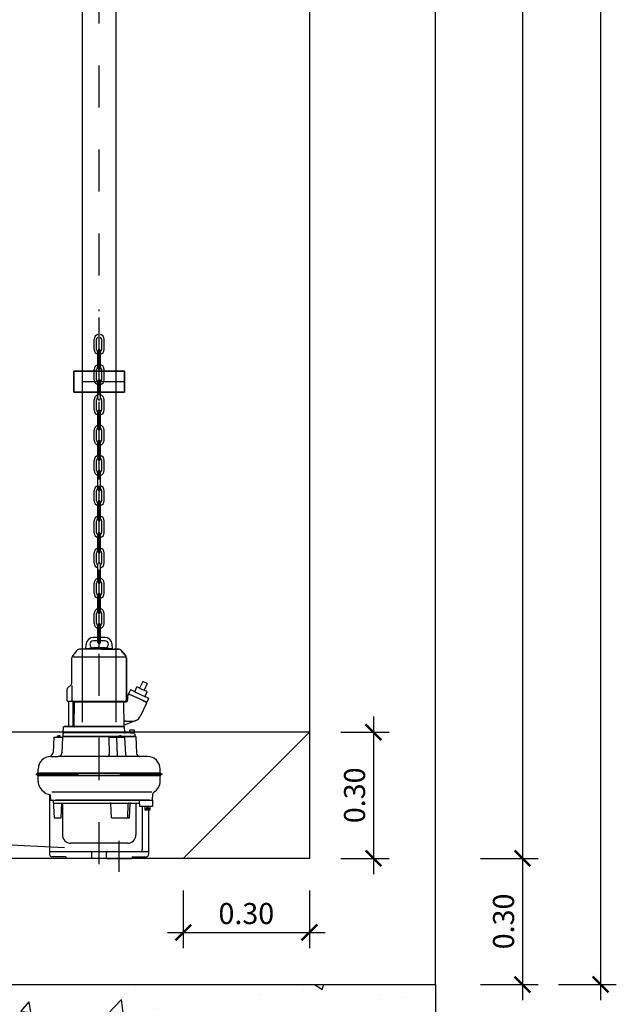
# Model space of a CAD drawing. Units: metres. Extents: x 1.5 to 41.2, y 5.9 to 22.9.
# Drawn here: x 7.4 to 8.8, y 13.2 to 15.5 of the extents above; entities that cross this region are included whole.
import ezdxf
from ezdxf import colors
from ezdxf.entities.mleader import LeaderData, LeaderLine
from ezdxf.math import Vec2, Vec3

# ---------------------------------------------------------------- set-up
doc = ezdxf.new("R2010")
doc.units = ezdxf.units.M
doc.header["$LTSCALE"] = 0.175
doc.linetypes.add('TRAZO_Y_PUNTO', pattern=[1, 0.5, -0.25, 0, -0.25])
doc.layers.get('Defpoints').update_dxf_attribs({"color": 1})
doc.layers.add('EQUIPOS', color=1, linetype='Continuous')
doc.styles.add('acotacion', font='simplex.shx', dxfattribs={"width": 0.8})
doc.styles.add('cotas', font='simplex.shx', dxfattribs={"width": 0.8, "height": 0.05})
doc.dimstyles.new('1-50 Standard', dxfattribs={"dimscale": 0.05, "dimtxt": 1, "dimasz": 0.75, "dimexe": 0.75, "dimexo": 1.5, "dimgap": 0.4, "dimtad": 1, "dimzin": 0, "dimdsep": 46, "dimtxsty": 'acotacion', "dimblk": 'ARCHTICK', "dimcen": 1, "dimdle": 0.75, "dimclrd": 1, "dimclre": 1, "dimclrt": 1, "dimazin": 0, "dimtfac": 1, "dimtix": 1, "dimtofl": 0, "dimtmove": 2, "dimatfit": 3, "dimfxl": 2, "dimfxlon": 1, "dimtfill": 1, "dimtolj": 1, "dimtzin": 0, "dimarcsym": 0})

# ---------------------------------------------------------------- blocks, each defined once
blk = doc.blocks.new('_ArchTick')
at = {"color": 0, "linetype": 'ByBlock', "const_width": 0.15}
blk.add_lwpolyline([(-0.5, -0.5), (0.5, 0.5)], dxfattribs=at)
blk = doc.blocks.new('*D123')
at = {"color": 1, "lineweight": -2}
for p, q in [((8.085, 12.7753), (8.085, 12.6378)), ((8.385, 12.7753), (8.385, 12.6378)), ((8.4225, 12.6753), (8.0475, 12.6753))]:
    blk.add_line(p, q, dxfattribs=at)
at = {"layer": 'Defpoints', "color": 0}
for p in [(8.085, 13.5), (8.385, 12.95), (8.085, 12.6753)]:
    blk.add_point(p, dxfattribs=at)
at = {"color": 1, "linetype": 'ByBlock', "lineweight": -2, "xscale": 0.03750000000000001, "yscale": 0.03750000000000001, "zscale": 0.03750000000000001, "rotation": 180}
blk.add_blockref('_ArchTick', (8.085, 12.6753), dxfattribs=at)
at = {"color": 1, "linetype": 'ByBlock', "lineweight": -2, "xscale": 0.03750000000000001, "yscale": 0.03750000000000001, "zscale": 0.03750000000000001}
blk.add_blockref('_ArchTick', (8.385, 12.6753), dxfattribs=at)
at = {"color": 1, "insert": (8.235, 12.7203), "char_height": 0.05, "attachment_point": 5, "style": 'acotacion', "bg_fill": 3, "box_fill_scale": 1.1, "bg_fill_color": 256, "bg_fill_true_color": 13158600, "bg_fill_transparency": 0}
blk.add_mtext('\\A1;0.30', dxfattribs=at)
blk = doc.blocks.new('*D124')
at = {"color": 1, "lineweight": -2}
for p, q in [((6.585, 12.7753), (6.585, 12.6378)), ((8.085, 12.7753), (8.085, 12.6378)), ((8.1225, 12.6753), (6.5475, 12.6753))]:
    blk.add_line(p, q, dxfattribs=at)
at = {"layer": 'Defpoints', "color": 0}
for p in [(6.585, 13.5), (8.085, 13.5), (6.585, 12.6753)]:
    blk.add_point(p, dxfattribs=at)
at = {"color": 1, "linetype": 'ByBlock', "lineweight": -2, "xscale": 0.03750000000000001, "yscale": 0.03750000000000001, "zscale": 0.03750000000000001, "rotation": 180}
blk.add_blockref('_ArchTick', (6.585, 12.6753), dxfattribs=at)
at = {"color": 1, "linetype": 'ByBlock', "lineweight": -2, "xscale": 0.03750000000000001, "yscale": 0.03750000000000001, "zscale": 0.03750000000000001}
blk.add_blockref('_ArchTick', (8.085, 12.6753), dxfattribs=at)
at = {"color": 1, "insert": (7.335, 12.7203), "char_height": 0.05, "attachment_point": 5, "style": 'acotacion', "bg_fill": 3, "box_fill_scale": 1.1, "bg_fill_color": 256, "bg_fill_true_color": 13158600, "bg_fill_transparency": 0}
blk.add_mtext('\\A1;1.50', dxfattribs=at)
blk = doc.blocks.new('*D131')
at = {"color": 1, "lineweight": -2}
for p, q in [((8.5916, 18.6375), (8.5916, 13.4625)), ((8.4916, 18.6), (8.6291, 18.6)), ((8.4916, 13.5), (8.6291, 13.5))]:
    blk.add_line(p, q, dxfattribs=at)
at = {"layer": 'Defpoints', "color": 0}
for p in [(8.085, 18.6), (8.085, 13.5), (8.5916, 13.5)]:
    blk.add_point(p, dxfattribs=at)
at = {"color": 1, "linetype": 'ByBlock', "lineweight": -2, "xscale": 0.03750000000000001, "yscale": 0.03750000000000001, "zscale": 0.03750000000000001}
for p, rotation in [((8.5916, 18.6), 90), ((8.5916, 13.5), 270)]:
    blk.add_blockref('_ArchTick', p, dxfattribs=dict(at, rotation=rotation))
at = {"color": 1, "insert": (8.5466, 16.05), "char_height": 0.05, "attachment_point": 5, "rotation": 90, "style": 'acotacion', "bg_fill": 3, "box_fill_scale": 1.1, "bg_fill_color": 256, "bg_fill_true_color": 13158600, "bg_fill_transparency": 0}
blk.add_mtext('\\A1;5.10', dxfattribs=at)
blk = doc.blocks.new('*D132')
at = {"color": 1, "lineweight": -2}
for p, q in [((8.5916, 13.5375), (8.5916, 13.1625)), ((8.4916, 13.5), (8.6291, 13.5)), ((8.4916, 13.2), (8.6291, 13.2))]:
    blk.add_line(p, q, dxfattribs=at)
at = {"layer": 'Defpoints', "color": 0}
for p in [(8.085, 13.5), (8.385, 13.2), (8.5916, 13.2)]:
    blk.add_point(p, dxfattribs=at)
at = {"color": 1, "linetype": 'ByBlock', "lineweight": -2, "xscale": 0.03750000000000001, "yscale": 0.03750000000000001, "zscale": 0.03750000000000001}
for p, rotation in [((8.5916, 13.5), 90), ((8.5916, 13.2), 270)]:
    blk.add_blockref('_ArchTick', p, dxfattribs=dict(at, rotation=rotation))
at = {"color": 1, "insert": (8.5466, 13.35), "char_height": 0.05, "attachment_point": 5, "rotation": 90, "style": 'acotacion', "bg_fill": 3, "box_fill_scale": 1.1, "bg_fill_color": 256, "bg_fill_true_color": 13158600, "bg_fill_transparency": 0}
blk.add_mtext('\\A1;0.30', dxfattribs=at)
blk = doc.blocks.new('*D133')
at = {"color": 1, "lineweight": -2}
for p, q in [((8.7772, 18.6375), (8.7772, 13.1625)), ((8.6772, 18.6), (8.8147, 18.6)), ((8.6772, 13.2), (8.8147, 13.2))]:
    blk.add_line(p, q, dxfattribs=at)
at = {"layer": 'Defpoints', "color": 0}
for p in [(8.5916, 18.6), (8.5916, 13.2), (8.7772, 13.2)]:
    blk.add_point(p, dxfattribs=at)
at = {"color": 1, "linetype": 'ByBlock', "lineweight": -2, "xscale": 0.03750000000000001, "yscale": 0.03750000000000001, "zscale": 0.03750000000000001}
for p, rotation in [((8.7772, 18.6), 90), ((8.7772, 13.2), 270)]:
    blk.add_blockref('_ArchTick', p, dxfattribs=dict(at, rotation=rotation))
at = {"color": 1, "insert": (8.7322, 15.9), "char_height": 0.05, "attachment_point": 5, "rotation": 90, "style": 'acotacion', "bg_fill": 3, "box_fill_scale": 1.1, "bg_fill_color": 256, "bg_fill_true_color": 13158600, "bg_fill_transparency": 0}
blk.add_mtext('\\A1;5.40', dxfattribs=at)
blk = doc.blocks.new('_None')
blk = doc.blocks.new('*D134')
at = {"color": 1, "lineweight": -2}
for p, q in [((8.2373, 13.8375), (8.2373, 13.4625)), ((8.16, 13.8), (8.2748, 13.8)), ((8.16, 13.5), (8.2748, 13.5))]:
    blk.add_line(p, q, dxfattribs=at)
at = {"layer": 'Defpoints', "color": 0}
for p in [(8.085, 13.8), (8.085, 13.5), (8.2373, 13.5)]:
    blk.add_point(p, dxfattribs=at)
at = {"color": 1, "linetype": 'ByBlock', "lineweight": -2, "xscale": 0.03750000000000001, "yscale": 0.03750000000000001, "zscale": 0.03750000000000001}
for p, rotation in [((8.2373, 13.8), 90), ((8.2373, 13.5), 270)]:
    blk.add_blockref('_ArchTick', p, dxfattribs=dict(at, rotation=rotation))
at = {"color": 1, "insert": (8.1923, 13.65), "char_height": 0.05, "attachment_point": 5, "rotation": 90, "style": 'acotacion', "bg_fill": 3, "box_fill_scale": 1.1, "bg_fill_color": 256, "bg_fill_true_color": 13158600, "bg_fill_transparency": 0}
blk.add_mtext('\\A1;0.30', dxfattribs=at)
blk = doc.blocks.new('*D135')
at = {"color": 1, "lineweight": -2}
for p, q in [((7.785, 13.4238), (7.785, 13.2863)), ((8.085, 13.4238), (8.085, 13.2863)), ((7.7475, 13.3238), (8.1225, 13.3238))]:
    blk.add_line(p, q, dxfattribs=at)
at = {"layer": 'Defpoints', "color": 0}
for p in [(7.785, 13.5), (8.085, 13.5), (8.085, 13.3238)]:
    blk.add_point(p, dxfattribs=at)
at = {"color": 1, "linetype": 'ByBlock', "lineweight": -2, "xscale": 0.03750000000000001, "yscale": 0.03750000000000001, "zscale": 0.03750000000000001, "rotation": 180}
blk.add_blockref('_ArchTick', (7.785, 13.3238), dxfattribs=at)
at = {"color": 1, "linetype": 'ByBlock', "lineweight": -2, "xscale": 0.03750000000000001, "yscale": 0.03750000000000001, "zscale": 0.03750000000000001}
blk.add_blockref('_ArchTick', (8.085, 13.3238), dxfattribs=at)
at = {"color": 1, "insert": (7.935, 13.3688), "char_height": 0.05, "attachment_point": 5, "style": 'acotacion', "bg_fill": 3, "box_fill_scale": 1.1, "bg_fill_color": 256, "bg_fill_true_color": 13158600, "bg_fill_transparency": 0}
blk.add_mtext('\\A1;0.30', dxfattribs=at)

msp = doc.modelspace()

# ---------------------------------------------------------------- linework, layer by layer
at = {"layer": 'EQUIPOS', "color": 1}
for p, q in [((7.545, 17.878), (7.545, 13.824)), ((7.625, 17.878), (7.625, 13.824)), ((7.5532, 13.9987), (7.5541, 14.0099)), ((7.5988, 14.0255), (7.5712, 14.0255)), ((7.5988, 14.0176), (7.5712, 14.0176)), ((7.6168, 13.9987), (7.6159, 14.0099)), ((7.5323, 13.9947), (7.5222, 13.9827)), ((7.5906, 13.998), (7.5394, 13.998)), ((7.5532, 13.9987), (7.5532, 13.998)), ((7.5988, 14.001), (7.5712, 14.001)), ((7.5906, 13.998), (7.6196, 13.998)), ((7.6168, 13.9987), (7.6168, 13.998)), ((7.6196, 13.998), (7.6306, 13.998)), ((7.6306, 13.998), (7.6196, 13.998)), ((7.6377, 13.9947), (7.6477, 13.9827)), ((7.6477, 13.9827), (7.6377, 13.9947)), ((7.5201, 13.9188), (7.5201, 13.9768)), ((7.6478, 13.9788), (7.5229, 13.9788)), ((7.6499, 13.8777), (7.6499, 13.9768)), ((7.6499, 13.9768), (7.6499, 13.8777)), ((7.6886, 13.9206), (7.6813, 13.9051)), ((7.6991, 13.9157), (7.6886, 13.9206)), ((7.6991, 13.9157), (7.6919, 13.9002)), ((7.5079, 13.899), (7.5079, 13.8777)), ((7.5174, 13.9123), (7.5105, 13.9055)), ((7.5201, 13.9116), (7.5201, 13.8748)), ((7.6551, 13.8917), (7.6557, 13.8928)), ((7.6561, 13.8912), (7.6551, 13.8917)), ((7.6551, 13.8917), (7.6817, 13.8793)), ((7.6563, 13.8942), (7.6557, 13.8928)), ((7.6563, 13.8942), (7.6592, 13.9003)), ((7.6837, 13.8777), (7.6566, 13.8903)), ((7.6695, 13.8965), (7.6604, 13.9007)), ((7.6695, 13.8965), (7.675, 13.9081)), ((7.6695, 13.8965), (7.6953, 13.8844)), ((7.6813, 13.9051), (7.675, 13.9081)), ((7.6813, 13.9051), (7.6979, 13.8974)), ((7.6987, 13.8953), (7.6946, 13.8865)), ((7.698, 13.8974), (7.6979, 13.8974)), ((7.5121, 13.8731), (7.5121, 13.814)), ((7.6431, 13.8731), (7.5124, 13.8731)), ((7.5232, 13.814), (7.5232, 13.8731)), ((7.5256, 13.814), (7.5266, 13.8731)), ((7.5266, 13.8722), (7.6501, 13.8722)), ((7.6444, 13.8731), (7.6431, 13.8731)), ((7.6444, 13.814), (7.6434, 13.8731)), ((7.6444, 13.8731), (7.6453, 13.8731)), ((7.6444, 13.8731), (7.6453, 13.8731)), ((7.6522, 13.8766), (7.6501, 13.8722)), ((7.6523, 13.8853), (7.6523, 13.8774)), ((7.6541, 13.8895), (7.6525, 13.886)), ((7.6817, 13.8793), (7.6984, 13.8715)), ((7.6974, 13.8693), (7.6827, 13.8378)), ((7.6854, 13.8769), (7.6836, 13.8777)), ((7.6854, 13.8769), (7.6955, 13.8722)), ((7.6876, 13.888), (7.6876, 13.888)), ((7.6898, 13.8748), (7.6965, 13.8717)), ((7.702, 13.8813), (7.6953, 13.8844)), ((7.6955, 13.8722), (7.6965, 13.8717)), ((7.7024, 13.8801), (7.6984, 13.8715)), ((7.6723, 13.8279), (7.6443, 13.8167)), ((7.6487, 13.8265), (7.646, 13.8265)), ((7.6487, 13.8265), (7.665, 13.8265)), ((7.4994, 13.7921), (7.4996, 13.7966)), ((7.4996, 13.7966), (7.5005, 13.8128)), ((7.6445, 13.8128), (7.5005, 13.8128)), ((7.6698, 13.7984), (7.5015, 13.7984)), ((7.6444, 13.814), (7.5017, 13.814)), ((7.6445, 13.8128), (7.6451, 13.8001)), ((7.6597, 13.7984), (7.6685, 13.7984)), ((7.6623, 13.7984), (7.6631, 13.7999)), ((7.6638, 13.7999), (7.6631, 13.7984)), ((7.6706, 13.7921), (7.6704, 13.7966)), ((7.4775, 13.7883), (7.4756, 13.752)), ((7.4775, 13.7883), (7.497, 13.7883)), ((7.4863, 13.7883), (7.4863, 13.7918)), ((7.4863, 13.7918), (7.4927, 13.7918)), ((7.4927, 13.7905), (7.4863, 13.7911)), ((7.4927, 13.7896), (7.4863, 13.7902)), ((7.4927, 13.7887), (7.4863, 13.7892)), ((7.4927, 13.7915), (7.4895, 13.7918)), ((7.4927, 13.7883), (7.4927, 13.7918)), ((7.498, 13.7892), (7.4959, 13.7501)), ((7.5009, 13.7898), (7.498, 13.7898)), ((7.5009, 13.7898), (7.498, 13.7898)), ((7.498, 13.7898), (7.5045, 13.7898)), ((7.498, 13.7898), (7.505, 13.7898)), ((7.498, 13.7898), (7.505, 13.7898)), ((7.498, 13.7898), (7.505, 13.7898)), ((7.498, 13.7898), (7.498, 13.7892)), ((7.498, 13.7898), (7.672, 13.7898)), ((7.4993, 13.791), (7.4994, 13.7921)), ((7.4997, 13.791), (7.4993, 13.791)), ((7.4997, 13.791), (7.6707, 13.791)), ((7.5009, 13.7898), (7.585, 13.7898)), ((7.5039, 13.7898), (7.501, 13.7898)), ((7.5011, 13.7898), (7.5039, 13.7898)), ((7.503, 13.7898), (7.5131, 13.7898)), ((7.5039, 13.7898), (7.6597, 13.7898)), ((7.6689, 13.7898), (7.5131, 13.7898)), ((7.6309, 13.7898), (7.585, 13.7898)), ((7.6084, 13.7873), (7.6088, 13.7475)), ((7.6094, 13.7883), (7.6442, 13.7883)), ((7.6266, 13.7883), (7.6277, 13.7433)), ((7.6309, 13.7883), (7.6309, 13.7918)), ((7.6374, 13.7905), (7.6309, 13.7911)), ((7.6374, 13.7896), (7.6309, 13.7902)), ((7.6374, 13.7887), (7.6309, 13.7892)), ((7.6374, 13.7915), (7.6342, 13.7918)), ((7.6374, 13.7883), (7.6374, 13.7918)), ((7.6691, 13.7898), (7.6374, 13.7898)), ((7.6452, 13.7874), (7.6479, 13.7472)), ((7.6536, 13.7898), (7.669, 13.7898)), ((7.6689, 13.7898), (7.6597, 13.7898)), ((7.665, 13.7898), (7.672, 13.7898)), ((7.665, 13.7898), (7.672, 13.7898)), ((7.672, 13.7898), (7.665, 13.7898)), ((7.672, 13.7898), (7.6655, 13.7898)), ((7.672, 13.7898), (7.6691, 13.7898)), ((7.6691, 13.7898), (7.672, 13.7898)), ((7.6703, 13.791), (7.6707, 13.791)), ((7.6707, 13.791), (7.6706, 13.7921)), ((7.672, 13.7898), (7.6741, 13.7501)), ((7.47, 13.7425), (7.4879, 13.7425)), ((7.47, 13.7425), (7.4879, 13.7425)), ((7.6821, 13.7425), (7.4879, 13.7425)), ((7.7, 13.7425), (7.6821, 13.7425)), ((7.439, 13.703), (7.727, 13.703)), ((7.44, 13.7035), (7.44, 13.7125)), ((7.731, 13.703), (7.443, 13.703)), ((7.73, 13.7035), (7.73, 13.7125)), ((7.438, 13.698), (7.438, 13.702)), ((7.439, 13.697), (7.727, 13.697)), ((7.44, 13.6835), (7.44, 13.6965)), ((7.731, 13.697), (7.443, 13.697)), ((7.73, 13.6835), (7.73, 13.6965)), ((7.732, 13.698), (7.732, 13.702)), ((7.4725, 13.6585), (7.7102, 13.6585)), ((7.4688, 13.6512), (7.4695, 13.6385)), ((7.4695, 13.6385), (7.48, 13.6385)), ((7.476, 13.6385), (7.4777, 13.5965)), ((7.476, 13.6385), (7.482, 13.6385)), ((7.476, 13.6385), (7.48, 13.6385)), ((7.712, 13.6375), (7.476, 13.6375)), ((7.704, 13.6385), (7.482, 13.6385)), ((7.482, 13.6385), (7.712, 13.6385)), ((7.6814, 13.6235), (7.6807, 13.6375)), ((7.712, 13.6385), (7.7128, 13.6536)), ((7.712, 13.6385), (7.712, 13.6235)), ((7.4763, 13.6315), (7.681, 13.6315)), ((7.4949, 13.5965), (7.4964, 13.6315)), ((7.4976, 13.6315), (7.4976, 13.556)), ((7.6142, 13.5965), (7.6131, 13.6296)), ((7.6529, 13.5965), (7.6542, 13.6296)), ((7.6575, 13.5965), (7.6589, 13.6296)), ((7.6723, 13.6315), (7.6723, 13.556)), ((7.712, 13.6235), (7.6814, 13.6235)), ((7.4777, 13.5965), (7.4949, 13.5965)), ((7.6142, 13.5965), (7.6575, 13.5965))]:
    msp.add_line(p, q, dxfattribs=at)
at = {"layer": 'EQUIPOS', "color": 1, "linetype": 'TRAZO_Y_PUNTO'}
for p, q in [((7.585, 14.0016), (7.585, 14.8056)), ((7.7356, 13.7), (7.42, 13.7)), ((7.4344, 13.7), (7.75, 13.7))]:
    msp.add_line(p, q, dxfattribs=at)
at = {"layer": 'EQUIPOS', "color": 1, "linetype": 'Continuous'}
for p, q in [((7.573, 14.7108), (7.573, 14.7348)), ((7.579, 14.7108), (7.579, 14.7348)), ((7.591, 14.7108), (7.591, 14.7348)), ((7.597, 14.7108), (7.597, 14.7348)), ((7.582, 14.6658), (7.582, 14.7078)), ((7.588, 14.6658), (7.588, 14.7078)), ((7.573, 14.6388), (7.573, 14.6628)), ((7.579, 14.6388), (7.579, 14.6628)), ((7.591, 14.6388), (7.591, 14.6628)), ((7.597, 14.6388), (7.597, 14.6628)), ((7.582, 14.5938), (7.582, 14.6358)), ((7.588, 14.5938), (7.588, 14.6358)), ((7.573, 14.5668), (7.573, 14.5908)), ((7.579, 14.5668), (7.579, 14.5908)), ((7.591, 14.5668), (7.591, 14.5908)), ((7.597, 14.5668), (7.597, 14.5908)), ((7.582, 14.5218), (7.582, 14.5638)), ((7.588, 14.5218), (7.588, 14.5638)), ((7.573, 14.4948), (7.573, 14.5188)), ((7.579, 14.4948), (7.579, 14.5188)), ((7.591, 14.4948), (7.591, 14.5188)), ((7.597, 14.4948), (7.597, 14.5188)), ((7.582, 14.4498), (7.582, 14.4918)), ((7.588, 14.4498), (7.588, 14.4918)), ((7.573, 14.4228), (7.573, 14.4468)), ((7.579, 14.4228), (7.579, 14.4468)), ((7.591, 14.4228), (7.591, 14.4468)), ((7.597, 14.4228), (7.597, 14.4468)), ((7.582, 14.3778), (7.582, 14.4198)), ((7.588, 14.3778), (7.588, 14.4198)), ((7.573, 14.3508), (7.573, 14.3748)), ((7.579, 14.3508), (7.579, 14.3748)), ((7.591, 14.3508), (7.591, 14.3748)), ((7.597, 14.3508), (7.597, 14.3748)), ((7.582, 14.3058), (7.582, 14.3478)), ((7.588, 14.3058), (7.588, 14.3478)), ((7.573, 14.2747), (7.573, 14.3028)), ((7.579, 14.2747), (7.579, 14.3028)), ((7.591, 14.2747), (7.591, 14.3028)), ((7.597, 14.2747), (7.597, 14.3028)), ((7.582, 14.2297), (7.582, 14.2717)), ((7.588, 14.2297), (7.588, 14.2717)), ((7.573, 14.2027), (7.573, 14.2267)), ((7.579, 14.2027), (7.579, 14.2267)), ((7.591, 14.2027), (7.591, 14.2267)), ((7.597, 14.2027), (7.597, 14.2267)), ((7.582, 14.1577), (7.582, 14.1997)), ((7.588, 14.1577), (7.588, 14.1997)), ((7.5846, 14.1905), (7.5846, 14.1901)), ((7.573, 14.1307), (7.573, 14.1547)), ((7.579, 14.1307), (7.579, 14.1547)), ((7.591, 14.1307), (7.591, 14.1547)), ((7.597, 14.1307), (7.597, 14.1547)), ((7.582, 14.0857), (7.582, 14.1277)), ((7.588, 14.0857), (7.588, 14.1277)), ((7.573, 14.0587), (7.573, 14.0827)), ((7.579, 14.0587), (7.579, 14.0827)), ((7.591, 14.0587), (7.591, 14.0827)), ((7.597, 14.0587), (7.597, 14.0827)), ((7.582, 14.0137), (7.582, 14.0557)), ((7.588, 14.0137), (7.588, 14.0557))]:
    msp.add_line(p, q, dxfattribs=at)
at = {"layer": 'EQUIPOS', "color": 255}
for p, q in [((7.525, 14.6089), (7.525, 14.6589)), ((7.525, 14.6589), (7.645, 14.6589)), ((7.645, 14.6589), (7.645, 14.6089)), ((7.645, 14.6089), (7.525, 14.6089))]:
    msp.add_line(p, q, dxfattribs=at)
at = {"layer": 'EQUIPOS', "linetype": 'ByBlock', "lineweight": -2}
msp.add_lwpolyline([(7.525, 14.6589), (7.525, 14.6089), (7.645, 14.6089), (7.645, 14.6589)], close=True, dxfattribs=at)
at = {"layer": 'EQUIPOS', "color": 1, "linetype": 'TRAZO_Y_PUNTO'}
msp.add_lwpolyline([(7.645, 14.6339), (7.525, 14.6339)], dxfattribs=at)
at = {"layer": 'EQUIPOS', "color": 1}
for points in [[(7.668, 13.8054), (7.668, 13.7999), (7.6582, 13.7999), (7.6582, 13.8054, -0.414214), (7.6588, 13.806), (7.6673, 13.806, -0.414214), (7.668, 13.8054, -0.414214)], [(7.7065, 13.6163), (7.7065, 13.6235), (7.6935, 13.6235), (7.6935, 13.6163, 0.414214), (7.6943, 13.6155), (7.7057, 13.6155, 0.414214), (7.7065, 13.6163, 0.414214)]]:
    msp.add_lwpolyline(points, format="xyb", dxfattribs=at)
for points in [[(7.6582, 13.7984), (7.6582, 13.7999), (7.668, 13.7999), (7.668, 13.7984), (7.6582, 13.7984)], [(7.4688, 13.6512), (7.4572, 13.6536)], [(7.703, 13.6195), (7.7, 13.621), (7.697, 13.6195)], [(7.703, 13.6155), (7.703, 13.6195), (7.697, 13.6195), (7.697, 13.6155)], [(7.6985, 13.6195), (7.6985, 13.6155)], [(7.7015, 13.6155), (7.7015, 13.6195)]]:
    msp.add_lwpolyline(points, dxfattribs=at)
at = {"layer": 'EQUIPOS', "color": 1, "linetype": 'Continuous'}
for centre, radius, start, end in [((7.585, 14.7348), 0.012, 104.4775, 180), ((7.585, 14.7348), 0.006, 120, 180), ((7.585, 14.7348), 0.012, 0, 75.5225), ((7.585, 14.7348), 0.006, 0, 60), ((7.585, 14.7108), 0.012, 180, 255.5225), ((7.585, 14.7108), 0.006, 180, 240), ((7.585, 14.7078), 0.003, 359.999, 180.0015), ((7.585, 14.7108), 0.012, 284.4775, 0), ((7.585, 14.7108), 0.006, 300, 0), ((7.585, 14.6628), 0.012, 104.4775, 180), ((7.585, 14.6628), 0.006, 120, 180), ((7.585, 14.6658), 0.003, 179.9985, 359.999), ((7.585, 14.6628), 0.012, 0, 75.5225), ((7.585, 14.6628), 0.006, 0, 60), ((7.585, 14.6388), 0.012, 180, 255.5225), ((7.585, 14.6388), 0.006, 180, 240), ((7.585, 14.6358), 0.003, 359.999, 180.0015), ((7.585, 14.6388), 0.012, 284.4775, 0), ((7.585, 14.6388), 0.006, 300, 0), ((7.585, 14.5908), 0.012, 104.4775, 180), ((7.585, 14.5908), 0.006, 120, 180), ((7.585, 14.5938), 0.003, 179.9985, 359.999), ((7.585, 14.5908), 0.012, 0, 75.5225), ((7.585, 14.5908), 0.006, 0, 60), ((7.585, 14.5668), 0.012, 180, 255.5225), ((7.585, 14.5668), 0.006, 180, 240), ((7.585, 14.5638), 0.003, 359.999, 180.0015), ((7.585, 14.5668), 0.012, 284.4775, 0), ((7.585, 14.5668), 0.006, 300, 0), ((7.585, 14.5188), 0.012, 104.4775, 180), ((7.585, 14.5188), 0.006, 120, 180), ((7.585, 14.5188), 0.012, 0, 75.5225), ((7.585, 14.5188), 0.006, 0, 60), ((7.585, 14.5218), 0.003, 179.9985, 359.999), ((7.585, 14.4948), 0.012, 180, 255.5225), ((7.585, 14.4948), 0.006, 180, 240), ((7.585, 14.4918), 0.003, 359.999, 180.0015), ((7.585, 14.4948), 0.012, 284.4775, 0), ((7.585, 14.4948), 0.006, 300, 0), ((7.585, 14.4468), 0.012, 104.4775, 180), ((7.585, 14.4468), 0.012, 0, 75.5225), ((7.585, 14.4468), 0.006, 120, 180), ((7.585, 14.4498), 0.003, 179.9985, 359.999), ((7.585, 14.4468), 0.006, 0, 60), ((7.585, 14.4228), 0.012, 180, 255.5225), ((7.585, 14.4228), 0.006, 180, 240), ((7.585, 14.4198), 0.003, 359.999, 180.0015), ((7.585, 14.4228), 0.012, 284.4775, 0), ((7.585, 14.4228), 0.006, 300, 0), ((7.585, 14.3748), 0.012, 104.4775, 180), ((7.585, 14.3748), 0.012, 0, 75.5225), ((7.585, 14.3748), 0.006, 120, 180), ((7.585, 14.3778), 0.003, 179.9985, 359.999), ((7.585, 14.3748), 0.006, 0, 60), ((7.585, 14.3508), 0.012, 180, 255.5225), ((7.585, 14.3508), 0.006, 180, 240), ((7.585, 14.3478), 0.003, 359.999, 180.0015), ((7.585, 14.3508), 0.012, 284.4775, 0), ((7.585, 14.3508), 0.006, 300, 0), ((7.585, 14.3028), 0.012, 104.4775, 180), ((7.585, 14.3028), 0.012, 0, 75.5225), ((7.585, 14.3028), 0.006, 120, 180), ((7.585, 14.3058), 0.003, 179.9985, 359.999), ((7.585, 14.3028), 0.006, 0, 60), ((7.585, 14.2747), 0.012, 180, 255.5225), ((7.585, 14.2747), 0.006, 180, 240), ((7.585, 14.2717), 0.003, 359.999, 180.0015), ((7.585, 14.2747), 0.012, 284.4775, 0), ((7.585, 14.2747), 0.006, 300, 0), ((7.585, 14.2267), 0.012, 104.4775, 180), ((7.585, 14.2267), 0.006, 120, 180), ((7.585, 14.2297), 0.003, 179.9985, 359.999), ((7.585, 14.2267), 0.012, 0, 75.5225), ((7.585, 14.2267), 0.006, 0, 60), ((7.585, 14.2027), 0.012, 180, 255.5225), ((7.585, 14.2027), 0.006, 180, 240), ((7.585, 14.1997), 0.003, 359.999, 180.0015), ((7.585, 14.2027), 0.012, 284.4775, 0), ((7.585, 14.2027), 0.006, 300, 0), ((7.585, 14.1547), 0.012, 104.4775, 180), ((7.585, 14.1547), 0.006, 120, 180), ((7.585, 14.1577), 0.003, 179.9985, 359.999), ((7.585, 14.1547), 0.012, 0, 75.5225), ((7.585, 14.1547), 0.006, 0, 60), ((7.585, 14.1307), 0.012, 180, 255.5225), ((7.585, 14.1307), 0.006, 180, 240), ((7.585, 14.1277), 0.003, 359.999, 180.0015), ((7.585, 14.1307), 0.012, 284.4775, 0), ((7.585, 14.1307), 0.006, 300, 0), ((7.585, 14.0827), 0.012, 104.4775, 180), ((7.585, 14.0827), 0.006, 120, 180), ((7.585, 14.0857), 0.003, 179.9985, 359.999), ((7.585, 14.0827), 0.012, 0, 75.5225), ((7.585, 14.0827), 0.006, 0, 60), ((7.585, 14.0587), 0.012, 180, 255.5225), ((7.585, 14.0587), 0.006, 180, 240), ((7.585, 14.0557), 0.003, 359.999, 180.0015), ((7.585, 14.0587), 0.006, 300, 0), ((7.585, 14.0587), 0.012, 284.4775, 0), ((7.585, 14.0137), 0.003, 179.9985, 359.999)]:
    msp.add_arc(centre, radius, start, end, dxfattribs=at)
at = {"layer": 'EQUIPOS', "color": 1}
for centre, radius, start, end in [((7.5712, 14.0084), 0.0171, 90, 174.9811), ((7.5712, 14.0093), 0.00827, 90, 270), ((7.5988, 14.0084), 0.0171, 5.0189, 90), ((7.5988, 14.0093), 0.00827, 270, 90), ((7.5394, 13.9888), 0.00918, 90, 140), ((7.585, 13.3872), 0.6123, 87.0193, 92.9807), ((7.6306, 13.9888), 0.00918, 40, 90), ((7.6306, 13.9888), 0.00918, 40, 90), ((7.5293, 13.9768), 0.00918, 140, 180), ((7.6407, 13.9768), 0.00918, 0, 40), ((7.6407, 13.9768), 0.00918, 0, 40), ((7.5109, 13.9188), 0.00918, 315, 0), ((7.517, 13.899), 0.00918, 135, 180), ((7.6549, 13.8911), 0.00184, 245, 335), ((7.6556, 13.8904), 0.000918, 354.3737, 68.2461), ((7.66, 13.8999), 0.000918, 65, 155), ((7.6974, 13.896), 0.00153, 335, 65), ((7.5124, 13.8777), 0.00459, 180, 270), ((7.6453, 13.8777), 0.00459, 270, 0), ((7.6505, 13.8774), 0.00184, 335, 0), ((7.6542, 13.8853), 0.00184, 155, 180), ((7.696, 13.8858), 0.00153, 155, 245), ((7.6981, 13.8709), 0.00178, 153.3042, 246.6958), ((7.6972, 13.8711), 0.000918, 61.7539, 135.6263), ((7.7016, 13.8805), 0.000918, 335, 65), ((7.646, 13.8247), 0.00184, 90, 181), ((7.665, 13.8461), 0.0196, 270, 335), ((7.5015, 13.7965), 0.00184, 90, 177), ((7.5005, 13.814), 0.00122, 270, 0), ((7.5256, 13.814), 0.00122, 270, 0), ((7.6444, 13.814), 0.00122, 180, 270), ((7.6469, 13.8002), 0.00184, 183, 270), ((7.497, 13.7893), 0.001, 270, 357), ((7.4996, 13.7895), 0.00153, 11.5121, 92.7771), ((7.6094, 13.7873), 0.001, 90, 180.4857), ((7.6442, 13.7873), 0.001, 3.9124, 90), ((7.6704, 13.7895), 0.00153, 87.2229, 168.4879), ((7.4578, 13.7561), 0.0183, 311.9466, 346.926), ((7.4879, 13.7505), 0.008, 270, 357), ((7.6821, 13.7505), 0.008, 183, 270), ((7.47, 13.7125), 0.03, 90, 180), ((7.6038, 13.7475), 0.005, 270, 0.4857), ((7.6529, 13.7475), 0.005, 183.9124, 270), ((7.7, 13.7125), 0.03, 0, 90), ((7.439, 13.702), 0.001, 90, 180), ((7.4395, 13.7035), 0.0005, 270, 0), ((7.7305, 13.7035), 0.0005, 180, 270), ((7.731, 13.702), 0.001, 0, 90), ((7.439, 13.698), 0.001, 180, 270), ((7.4395, 13.6965), 0.0005, 0, 90), ((7.47, 13.6835), 0.03, 180, 239.459), ((7.7, 13.6835), 0.03, 300.541, 0), ((7.7305, 13.6965), 0.0005, 90, 180), ((7.731, 13.698), 0.001, 270, 0), ((7.4522, 13.6534), 0.005, 3, 59.459), ((7.7178, 13.6534), 0.005, 120.541, 177), ((7.6111, 13.6295), 0.002, 2.6628, 90), ((7.6562, 13.6295), 0.002, 90, 176.698), ((7.6609, 13.6295), 0.002, 90, 176.698)]:
    msp.add_arc(centre, radius, start, end, dxfattribs=at)
at = {"layer": 'EQUIPOS', "color": 1, "linetype": 'ByBlock'}
msp.add_point((7.4695, 13.6385), dxfattribs=at)

# ---------------------------------------------------------------- dimensions: what is measured, and where the dimension line sits
dim = msp.add_linear_dim(base=(8.085, 12.6753), p1=(8.385, 12.95), p2=(8.085, 13.5), dimstyle='1-50 Standard')
dim.commit()
dim.dimension.update_dxf_attribs({"geometry": '*D123', "text_midpoint": (8.235, 12.7203)})

# ---------------------------------------------------------------- next in the draw order: dimensions: what is measured, and where the dimension line sits
dim = msp.add_linear_dim(base=(6.585, 12.6753), p1=(8.085, 13.5), p2=(6.585, 13.5), dimstyle='1-50 Standard')
dim.commit()
dim.dimension.update_dxf_attribs({"geometry": '*D124', "text_midpoint": (7.335, 12.7203)})

# ---------------------------------------------------------------- next in the draw order: dimensions: what is measured, and where the dimension line sits
dim = msp.add_linear_dim(base=(8.5916, 13.5), p1=(8.085, 18.6), p2=(8.085, 13.5), angle=90, dimstyle='1-50 Standard')
dim.commit()
dim.dimension.update_dxf_attribs({"geometry": '*D131', "text_midpoint": (8.5466, 16.05)})

# ---------------------------------------------------------------- next in the draw order: dimensions: what is measured, and where the dimension line sits
dim = msp.add_linear_dim(base=(8.5916, 13.2), p1=(8.085, 13.5), p2=(8.385, 13.2), angle=90, dimstyle='1-50 Standard')
dim.commit()
dim.dimension.update_dxf_attribs({"geometry": '*D132', "text_midpoint": (8.5466, 13.35)})

# ---------------------------------------------------------------- next in the draw order: linework, layer by layer
at = {"color": 1, "linetype": 'ByBlock', "lineweight": -2}
msp.add_line((8.385, 13.2), (8.385, 13.1), dxfattribs=at)

# ---------------------------------------------------------------- next in the draw order: dimensions: what is measured, and where the dimension line sits
dim = msp.add_linear_dim(base=(8.7772, 13.2), p1=(8.5916, 18.6), p2=(8.5916, 13.2), angle=90, dimstyle='1-50 Standard')
dim.commit()
dim.dimension.update_dxf_attribs({"geometry": '*D133', "text_midpoint": (8.7322, 15.9)})

# ---------------------------------------------------------------- next in the draw order: leaders
at = {"color": 1}
ml = msp.add_multileader_mtext('Standard', dxfattribs=at)
ml.set_content('BOMBAS \\PSUMERGIBLES', color=1, style='cotas')
ml.set_leader_properties()
ml.set_arrow_properties(name='NONE')
ml.build(insert=Vec2(0, 0))
ml.multileader.update_dxf_attribs({"text_left_attachment_type": 5, "text_right_attachment_type": 5, "dogleg_length": 0.00476, "arrow_head_size": 0.0563})
ctx = ml.context
ctx.base_point, ctx.char_height, ctx.arrow_head_size, ctx.landing_gap_size, ctx.plane_origin = Vec3(7.7468, 12.261), 0.05, 0.0563, 0.03, Vec3(4.5188, 0.8731)
ctx.left_attachment, ctx.right_attachment = 5, 5
notes = []
notes.append((ctx, [(1, (1, 1, 0), (7.7421, 12.261), (1, 0), 0.00476, [(1, [(7.5029, 13.5251), (7.156, 13.5422)], 0, [])])]))
ctx.mtext.insert = Vec3(7.7768, 12.4044)
ctx.mtext.has_bg_fill, ctx.mtext.bg_color, ctx.mtext.bg_scale_factor, ctx.mtext.bg_transparency, ctx.mtext.use_window_bg_color = 1, -1023410167, 1.5, 0, 1
for ctx, leaders in notes:
    for number, flags, end, landing, length, lines in leaders:
        leader = LeaderData()
        leader.index, (leader.has_last_leader_line, leader.has_dogleg_vector, leader.attachment_direction) = number, flags
        leader.last_leader_point, leader.dogleg_vector, leader.dogleg_length = Vec3(end), Vec3(landing), length
        for number, points, colour, breaks in lines:
            line = LeaderLine()
            line.index, line.vertices, line.color, line.breaks = number, Vec3.list(points), colors.encode_raw_color(colour), breaks
            leader.lines.append(line)
        ctx.leaders.append(leader)

# ---------------------------------------------------------------- next in the draw order: hatches: boundary and pattern name
h = msp.add_hatch()
h.set_pattern_fill('HORMIGON', color=1, scale=0.04, style=0)
h.set_pattern_definition([(50, (0.65983, 0.7), (0.286904, -0.025101), [0.03, -0.33]), (355, (0.65983, 0.7), (-0.0555005, 0.300877), [0.024, -0.264]), (100.4514, (0.68374, 0.6979), (0.231404, 0.275776), [0.025496, -0.280457]), (46.1842, (0.65983, 0.78), (0.426896, -0.066208), [0.045, -0.495]), (96.6356, (0.6954, 0.7745), (0.373865, 0.389647), [0.038244, -0.420685]), (351.1842, (0.65983, 0.78), (0.373865, 0.389647), [0.036, -0.396]), (21, (0.69983, 0.76), (0.238763, -0.1610476), [0.03, -0.33]), (326, (0.69983, 0.76), (0.097326, 0.29006), [0.024, -0.264]), (71.4514, (0.71972, 0.74658), (0.336089, 0.129012), [0.025496, -0.280457]), (37.5, (0.65983, 0.7), (0.00486394, 0.13315754), [0, -0.2608, 0, -0.268, 0, -0.265]), (7.5, (0.65983, 0.7), (0.1052278, 0.1577647), [0, -0.1528, 0, -0.2548, 0, -0.101]), (327.5, (0.57063, 0.7), (0.213529, -0.00902195), [0, -0.1, 0, -0.312, 0, -0.414]), (317.5, (0.53063, 0.7), (0.2332745, 0.040042), [0, -0.13, 0, -0.2072, 0, -0.294])])
h.paths.add_polyline_path([(4.485, 13.1), (8.385, 13.1), (8.385, 13.2), (4.485, 13.2), (4.485, 13.1)], is_closed=False)

# ---------------------------------------------------------------- next in the draw order: linework, layer by layer
at = {"layer": 'EQUIPOS', "color": 1, "linetype": 'TRAZO_Y_PUNTO'}
for p, q in [((7.585, 13.4864), (7.585, 17.878)), ((7.6326, 13.4681), (7.6326, 13.5419))]:
    msp.add_line(p, q, dxfattribs=at)
at = {"layer": 'EQUIPOS', "color": 1}
for p, q in [((7.4673, 13.6515), (7.4673, 13.509)), ((7.6876, 13.6235), (7.6876, 13.521)), ((7.7026, 13.6155), (7.7026, 13.509)), ((7.4673, 13.516), (7.7026, 13.516)), ((7.6523, 13.536), (7.5176, 13.536)), ((7.5048, 13.504), (7.4723, 13.504)), ((7.5073, 13.5), (7.5073, 13.5015)), ((7.5673, 13.5), (7.5073, 13.5)), ((7.5673, 13.5), (7.5673, 13.5135)), ((7.6026, 13.5), (7.6026, 13.5135)), ((7.6026, 13.5), (7.6626, 13.5)), ((7.6626, 13.5), (7.6626, 13.5015)), ((7.6651, 13.504), (7.6976, 13.504))]:
    msp.add_line(p, q, dxfattribs=at)
for centre, radius, start, end in [((7.5176, 13.556), 0.02, 180, 270), ((7.6523, 13.556), 0.02, 270, 0), ((7.5648, 13.5135), 0.0025, 0, 90), ((7.6051, 13.5135), 0.0025, 90, 180), ((7.6826, 13.521), 0.005, 270, 0), ((7.4723, 13.509), 0.005, 180, 270), ((7.5048, 13.5015), 0.0025, 0, 90), ((7.6651, 13.5015), 0.0025, 90, 180), ((7.6976, 13.509), 0.005, 270, 0)]:
    msp.add_arc(centre, radius, start, end, dxfattribs=at)

# ---------------------------------------------------------------- next in the draw order: dimensions: what is measured, and where the dimension line sits
dim = msp.add_linear_dim(base=(8.2373, 13.5), p1=(8.085, 13.8), p2=(8.085, 13.5), angle=90, dimstyle='1-50 Standard')
dim.commit()
dim.dimension.update_dxf_attribs({"geometry": '*D134', "text_midpoint": (8.1923, 13.65)})

# ---------------------------------------------------------------- next in the draw order: linework, layer by layer
at = {"color": 1, "linetype": 'ByBlock', "lineweight": -2}
msp.add_lwpolyline([(8.085, 13.8), (6.585, 13.8)], dxfattribs=at)

# ---------------------------------------------------------------- next in the draw order: dimensions: what is measured, and where the dimension line sits
dim = msp.add_linear_dim(base=(8.085, 13.3238), p1=(7.785, 13.5), p2=(8.085, 13.5), angle=0, dimstyle='1-50 Standard')
dim.commit()
dim.dimension.update_dxf_attribs({"geometry": '*D135', "text_midpoint": (7.935, 13.3688)})

# ---------------------------------------------------------------- next in the draw order: linework, layer by layer
at = {"color": 6, "linetype": 'ByBlock', "lineweight": -2}
for points in [[(8.085, 18.56), (8.085, 13.5), (6.585, 13.5), (6.585, 18.56), (6.545, 18.56), (6.545, 18.6), (6.325, 18.6), (6.325, 18.56), (6.285, 18.56), (6.285, 13.5), (4.785, 13.5), (4.785, 18.56), (4.745, 18.56), (4.745, 18.6), (4.485, 18.6), (4.485, 13.2), (8.385, 13.2), (8.385, 18.6), (8.125, 18.6), (8.125, 18.56), (8.085, 18.56)], [(7.785, 13.5), (8.085, 13.8)]]:
    msp.add_lwpolyline(points, dxfattribs=at)

doc.saveas('drawing.dxf')
